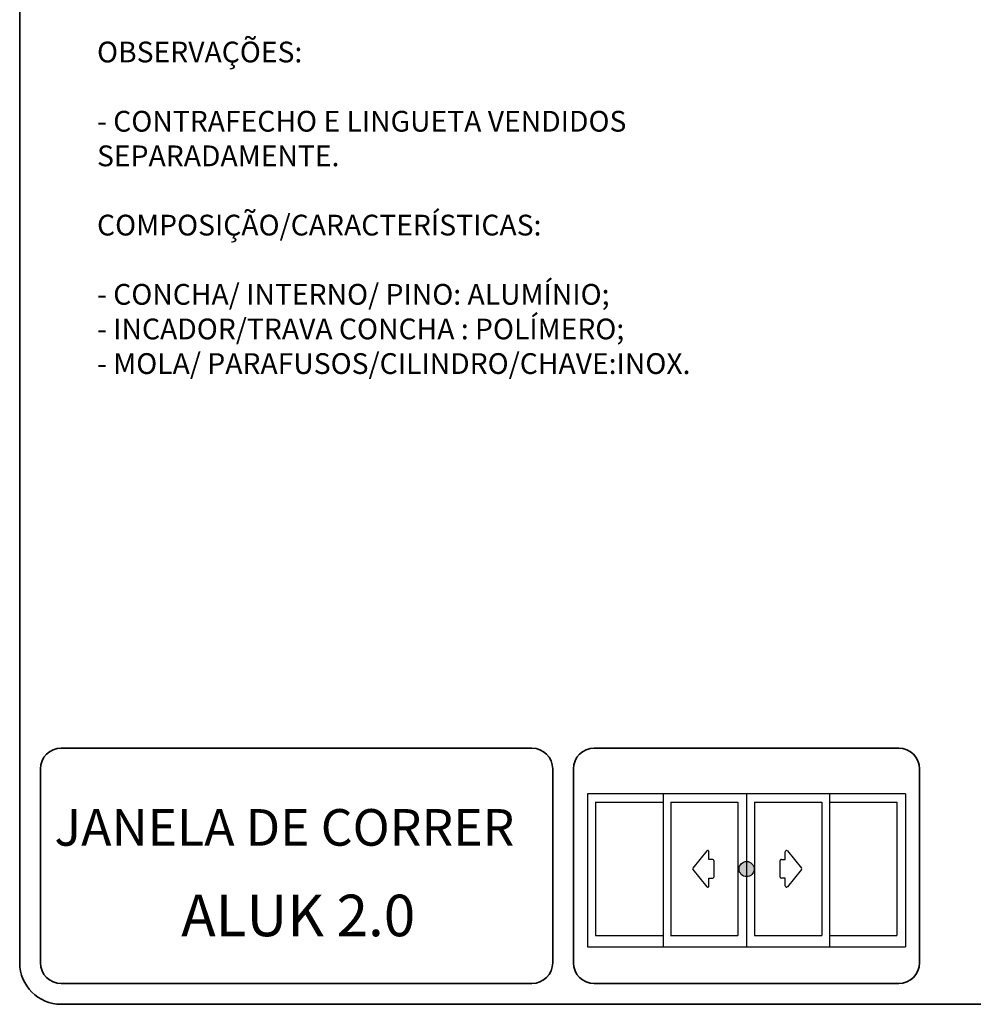
# Model space of a CAD drawing. Units: millimetres. Extents: x 10 to 322, y 4 to 287.
# Drawn here: x 10 to 79, y 10 to 81 of the extents above; entities that cross this region are included whole.
import ezdxf

# ---------------------------------------------------------------- set-up
doc = ezdxf.new("R2010")
doc.units = ezdxf.units.MM
for name, color, linetype in [('2_-_JANELA_DE_CORRER_4F', 7, 'Continuous'), ('ANOTAÇÕES', 179, 'Continuous'), ('TEXTOS_EM_PORTUGUES', 7, 'Continuous')]:
    doc.layers.add(name, color=color, linetype=linetype)
doc.layers.add('LAYOUT_', color=7, linetype='Continuous', lineweight=35)
doc.styles.add('SLDTEXTSTYLE0', font='TXT', dxfattribs={"width": 0.7})
doc.styles.add('SLDTEXTSTYLE1', font='TXT', dxfattribs={"width": 0.605})

# ---------------------------------------------------------------- blocks, each defined once
blk = doc.blocks.new('Bloco12')
at = {"layer": '2_-_JANELA_DE_CORRER_4F', "color": 179, "linetype": 'Continuous'}
for p, q in [((107.65, -12.2), (85.04, -12.2)), ((85.04, -12.2), (85.04, -34.29)), ((95.97, -12.2), (95.97, -34.29)), ((130.97, -12.2), (107.65, -12.2)), ((108.01, -12.2), (108.01, -34.29)), ((119.99, -12.2), (119.99, -34.29)), ((130.97, -12.2), (130.97, -34.29)), ((86.19, -13.42), (86.19, -32.66)), ((97.04, -13.42), (97.04, -32.66)), ((106.76, -13.42), (106.76, -32.66)), ((109.15, -13.42), (109.15, -32.66)), ((118.89, -13.42), (118.89, -32.66)), ((129.73, -13.42), (129.73, -32.66)), ((102.27, -20.46), (100.24, -22.93)), ((102.27, -20.46), (102.27, -20.46)), ((102.56, -21.68), (102.56, -20.57)), ((113.6, -21.68), (113.6, -20.57)), ((113.9, -20.46), (113.9, -20.46)), ((113.9, -20.46), (115.93, -22.93)), ((103.13, -21.68), (102.56, -21.68)), ((103.13, -21.68), (103.13, -21.68)), ((103.3, -24.24), (103.3, -21.84)), ((103.3, -21.84), (103.3, -21.84)), ((112.86, -24.24), (112.86, -21.84)), ((113.03, -21.68), (113.6, -21.68)), ((100.24, -22.93), (100.24, -22.93)), ((100.24, -23.15), (100.24, -23.15)), ((100.24, -23.15), (102.27, -25.62)), ((115.93, -23.15), (113.9, -25.62)), ((115.93, -22.93), (115.93, -22.93)), ((115.93, -23.15), (115.93, -23.15)), ((102.56, -25.51), (102.56, -24.41)), ((102.56, -24.41), (103.13, -24.41)), ((102.56, -25.51), (102.56, -25.51)), ((103.13, -24.41), (103.13, -24.41)), ((113.6, -24.41), (113.03, -24.41)), ((113.03, -24.41), (113.03, -24.41)), ((113.6, -25.51), (113.6, -24.41)), ((113.6, -25.51), (113.6, -25.51)), ((86.19, -32.66), (95.93, -32.66)), ((97.03, -32.66), (106.76, -32.66)), ((109.15, -32.66), (118.89, -32.66)), ((119.99, -32.66), (129.73, -32.66)), ((85.04, -34.29), (108.01, -34.29)), ((108.01, -34.29), (130.97, -34.29))]:
    blk.add_line(p, q, dxfattribs=at)
at = {"layer": '2_-_JANELA_DE_CORRER_4F'}
for p, q in [((86.19, -13.42), (95.97, -13.42)), ((97.04, -13.42), (106.76, -13.42)), ((109.15, -13.42), (118.89, -13.42)), ((119.99, -13.42), (129.73, -13.42))]:
    blk.add_line(p, q, dxfattribs=at)
at = {"layer": '2_-_JANELA_DE_CORRER_4F', "color": 179, "linetype": 'Continuous'}
for centre, start, end in [((102.4, -20.57), 0, 140.5994), ((113.77, -20.57), 39.4006, 180), ((103.13, -21.84), 0, 90), ((113.03, -21.84), 89.9869, 179.9869), ((100.37, -23.04), 140.5992, 219.4007), ((115.8, -23.04), 320.5993, 39.4008), ((102.4, -25.51), 219.3913, 359.9907), ((103.13, -24.24), 270, 0), ((113.03, -24.24), 180, 270), ((113.77, -25.51), 180.0079, 320.6072)]:
    blk.add_arc(centre, 0.168, start, end, dxfattribs=at)
blk = doc.blocks.new('SW_NOTE_0_1')
at = {"layer": 'TEXTOS_EM_PORTUGUES', "color": 0, "char_height": 1.5, "attachment_point": 1, "style": 'SLDTEXTSTYLE1'}
for s, insert in [('OBSERVAÇÕES:', (0, 1.934)), ('- CONTRAFECHO E LINGUETA VENDIDOS', (0, -3.066)), ('SEPARADAMENTE.', (0, -5.566)), ('COMPOSIÇÃO/CARACTERÍSTICAS:', (0, -10.566)), ('- CONCHA/ INTERNO/ PINO: ALUMÍNIO;', (0, -15.566)), ('- INCADOR/TRAVA CONCHA : POLÍMERO;', (0, -18.066)), ('- MOLA/ PARAFUSOS/CILINDRO/CHAVE:INOX.', (0, -20.566))]:
    blk.add_mtext(s, dxfattribs=dict(at, insert=insert))

msp = doc.modelspace()

# ---------------------------------------------------------------- hatches: boundary and pattern name
at = {"layer": 'ANOTAÇÕES'}
h = msp.add_hatch(color=256, dxfattribs=at)
edge = h.paths.add_edge_path(flags=0)
edge.add_arc((62.49, 19.765), 0.547, 0, 360)

# ---------------------------------------------------------------- linework, layer by layer
msp.add_circle((62.49, 19.765), 0.547, dxfattribs=at)
at = {"layer": 'LAYOUT_', "color": 7, "lineweight": 35}
for p, q in [((9.981, 12.999), (9.981, 283.999)), ((46.981, 28.499), (12.981, 28.499)), ((73.481, 28.499), (51.481, 28.499)), ((11.481, 12.999), (11.481, 26.999)), ((48.481, 12.999), (48.481, 26.999)), ((49.981, 12.999), (49.981, 26.999)), ((74.981, 12.999), (74.981, 26.999)), ((46.981, 11.499), (12.981, 11.499)), ((73.481, 11.499), (51.481, 11.499)), ((196.981, 9.999), (12.981, 9.999))]:
    msp.add_line(p, q, dxfattribs=at)
for centre, radius, start, end in [((12.981, 26.999), 1.5, 90, 180), ((46.981, 26.999), 1.5, 0, 90), ((51.481, 26.999), 1.5, 90, 180), ((73.481, 26.999), 1.5, 0, 90), ((12.981, 12.999), 3, 180, 270), ((12.981, 12.999), 1.5, 180, 270), ((46.981, 12.999), 1.5, 270, 0), ((51.481, 12.999), 1.5, 180, 270), ((73.481, 12.999), 1.5, 270, 0)]:
    msp.add_arc(centre, radius, start, end, dxfattribs=at)

# ---------------------------------------------------------------- block references
at = {"layer": '2_-_JANELA_DE_CORRER_4F', "xscale": 0.5, "yscale": 0.5, "zscale": 0.5}
msp.add_blockref('Bloco12', (8.485, 31.304), dxfattribs=at)
at = {"layer": 'TEXTOS_EM_PORTUGUES'}
msp.add_blockref('SW_NOTE_0_1', (15.569, 77.586), dxfattribs=at)

# ---------------------------------------------------------------- texts
at = {"layer": '2_-_JANELA_DE_CORRER_4F', "color": 7, "insert": (12.487, 24.097), "char_height": 2.64583, "attachment_point": 1, "style": 'SLDTEXTSTYLE1'}
msp.add_mtext('JANELA DE CORRER', dxfattribs=at)
at = {"layer": 'TEXTOS_EM_PORTUGUES', "insert": (30.102, 17.914), "char_height": 3, "attachment_point": 2, "style": 'SLDTEXTSTYLE0'}
msp.add_mtext('ALUK 2.0', dxfattribs=at)

doc.saveas('drawing.dxf')
